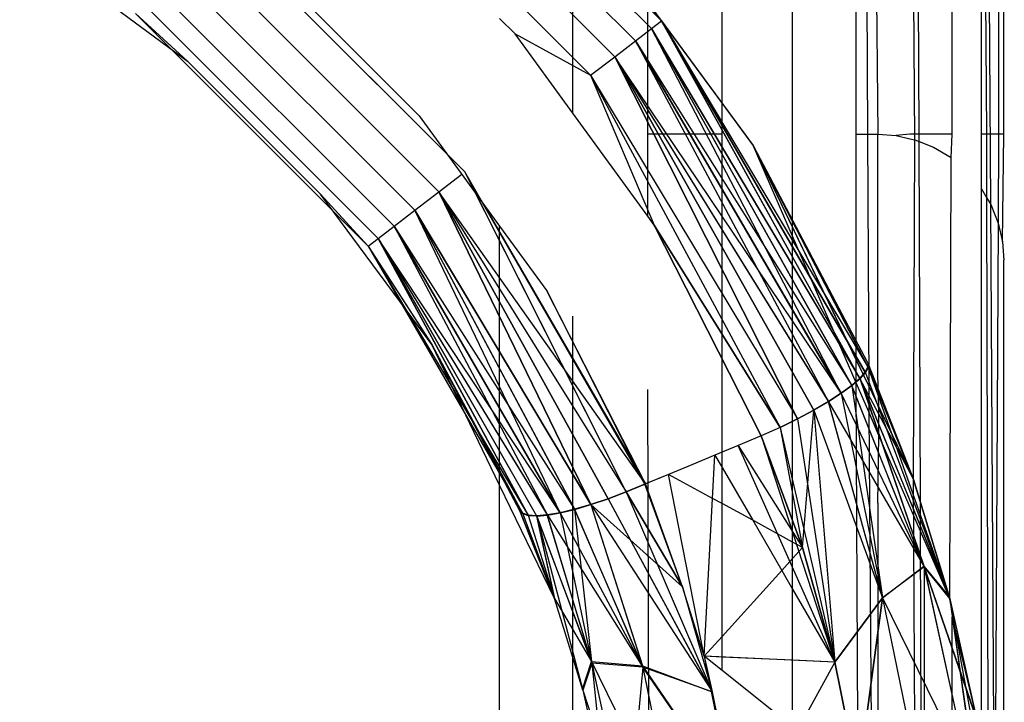
# Model space of a CAD drawing. Units: millimetres. Extents: x 5924 to 16175, y -4864 to 6489.
# Drawn here: x 10413 to 10421, y 2107 to 2113 of the extents above; entities that cross this region are included whole.
import ezdxf

# ---------------------------------------------------------------- set-up
doc = ezdxf.new("R2010")
doc.units = ezdxf.units.MM
doc.layers.add('Strefa bezpieczna', color=8, linetype='Continuous')
doc.dimstyles.get("Standard").update_dxf_attribs({"dimtxt": 180, "dimasz": 180, "dimexe": 0.18, "dimexo": 0.0625, "dimgap": 200, "dimtad": 0, "dimtih": 1, "dimtoh": 1, "dimlfac": 0.001, "dimzin": 0, "dimdsep": 46, "dimtxsty": 'Standard', "dimcen": 0.09, "dimse1": 1, "dimse2": 1, "dimadec": 0, "dimazin": 0, "dimtfac": 1, "dimtdec": 4, "dimtofl": 0, "dimtmove": 0, "dimatfit": 3, "dimfxl": 1, "dimtolj": 1, "dimtzin": 0, "dimarcsym": 0})

# ---------------------------------------------------------------- blocks, each defined once
blk = doc.blocks.new('*D7')
at = {"layer": 'Defpoints', "color": 0}
for p in [(16175.0331, 6370.5958), (8121.1136, 1773.974), (16175.0331, 1691.9446)]:
    blk.add_point(p, dxfattribs=at)
at = {"layer": 'Strefa bezpieczna', "color": 0, "lineweight": -2}
for p, q in [((8301.1136, 6370.5958), (11693.0733, 6370.5958)), ((15995.0331, 6370.5958), (12603.0733, 6370.5958))]:
    blk.add_line(p, q, dxfattribs=at)
at = {"layer": 'Strefa bezpieczna', "color": 0}
for points in [[(8301.1136, 6400.5958), (8301.1136, 6340.5958), (8121.1136, 6370.5958)], [(15995.0331, 6340.5958), (15995.0331, 6400.5958), (16175.0331, 6370.5958)]]:
    blk.add_solid(points, dxfattribs=at)
at = {"layer": 'Strefa bezpieczna', "color": 0, "insert": (12148.0733, 6370.5958), "char_height": 180, "attachment_point": 5}
blk.add_mtext('\\A1;8.05', dxfattribs=at)
blk = doc.blocks.new('*D8')
at = {"layer": 'Defpoints', "color": 0}
for p in [(9626.1136, 5689.9924), (14211.2332, 1896.4446), (9626.1136, 1691.9446)]:
    blk.add_point(p, dxfattribs=at)
at = {"layer": 'Strefa bezpieczna', "color": 0, "lineweight": -2}
for p, q in [((9806.1136, 5689.9924), (11448.6734, 5689.9924)), ((14031.2332, 5689.9924), (12388.6734, 5689.9924))]:
    blk.add_line(p, q, dxfattribs=at)
at = {"layer": 'Strefa bezpieczna', "color": 0}
for points in [[(9806.1136, 5719.9924), (9806.1136, 5659.9924), (9626.1136, 5689.9924)], [(14031.2332, 5659.9924), (14031.2332, 5719.9924), (14211.2332, 5689.9924)]]:
    blk.add_solid(points, dxfattribs=at)
at = {"layer": 'Strefa bezpieczna', "color": 0, "insert": (11918.6734, 5689.9924), "char_height": 180, "attachment_point": 5}
blk.add_mtext('\\A1;4.59', dxfattribs=at)

msp = doc.modelspace()

# ---------------------------------------------------------------- linework, layer by layer
for p, q in [((10418.707, 2112.1882), (10418.707, 2117.9446)), ((10419.2664, 2111.2029), (10419.2664, 2117.9446)), ((10419.7704, 2111.9446), (10419.7704, 2117.9446)), ((10419.8315, 2117.9446), (10419.8601, 2111.9446)), ((10419.8798, 2117.9446), (10419.942, 2111.9446)), ((10420.2358, 2111.9004), (10420.1973, 2117.9446)), ((10420.2691, 2111.9446), (10420.2467, 2117.9446)), ((10420.5315, 2111.9446), (10420.5315, 2117.9446)), ((10420.7654, 2111.9446), (10420.7654, 2117.9446)), ((10420.7654, 2117.9446), (10420.8044, 2111.9446)), ((10420.8394, 2111.3858), (10420.7926, 2117.9446)), ((10420.8998, 2117.9446), (10420.8998, 2111.9446)), ((10420.942, 2111.9446), (10420.942, 2117.9446)), ((10415.8399, 2115.2275), (10418.2249, 2112.8425)), ((10418.2249, 2112.8425), (10415.8399, 2115.2275)), ((10415.8399, 2115.2275), (10418.2249, 2112.8425)), ((10418.2249, 2112.8425), (10415.8399, 2115.2275)), ((10415.7791, 2115.1482), (10418.1456, 2112.7817)), ((10418.1456, 2112.7817), (10415.7791, 2115.1482)), ((10415.7791, 2115.1482), (10418.1456, 2112.7817)), ((10418.1456, 2112.7817), (10415.7791, 2115.1482)), ((10415.6823, 2115.0222), (10418.0196, 2112.6849)), ((10418.0196, 2112.6849), (10415.6823, 2115.0222)), ((10415.6823, 2115.0222), (10418.0196, 2112.6849)), ((10418.0196, 2112.6849), (10415.6823, 2115.0222)), ((10415.5561, 2114.858), (10417.8554, 2112.5587)), ((10417.8554, 2112.5587), (10415.5561, 2114.858)), ((10415.5561, 2114.858), (10417.8554, 2112.5587)), ((10417.8554, 2112.5587), (10415.5561, 2114.858)), ((10417.6641, 2112.4118), (10415.4092, 2114.6667)), ((10415.4092, 2114.6667), (10417.6641, 2112.4118)), ((10417.6641, 2112.4118), (10415.4092, 2114.6667)), ((10415.4092, 2114.6667), (10417.6641, 2112.4118)), ((10416.6658, 2111.645), (10414.6424, 2113.6684)), ((10417.5217, 2112.1123), (10417.5217, 2113.6978)), ((10414.7781, 2113.5326), (10416.53, 2111.7807)), ((10416.53, 2111.7807), (10414.7781, 2113.5326)), ((10414.7781, 2113.5326), (10416.53, 2111.7807)), ((10416.4605, 2111.4873), (10414.4847, 2113.4631)), ((10414.4847, 2113.4631), (10416.4605, 2111.4873)), ((10416.4605, 2111.4873), (10414.4847, 2113.4631)), ((10414.4847, 2113.4631), (10416.4605, 2111.4873)), ((10418.2249, 2112.8425), (10417.7975, 2113.4221)), ((10418.2249, 2112.8425), (10417.7975, 2113.4221)), ((10418.2249, 2112.8425), (10417.7985, 2113.421)), ((10418.2249, 2112.8425), (10417.7985, 2113.421)), ((10413.2717, 2113.4059), (10414.4666, 2112.5228)), ((10416.2692, 2111.3404), (10414.3378, 2113.2718)), ((10414.3378, 2113.2718), (10416.2692, 2111.3404)), ((10416.2692, 2111.3404), (10414.3378, 2113.2718)), ((10414.3378, 2113.2718), (10416.2692, 2111.3404)), ((10415.0882, 2113.307), (10416.3045, 2112.0908)), ((10416.105, 2111.2143), (10414.2117, 2113.1076)), ((10414.2117, 2113.1076), (10416.105, 2111.2143)), ((10416.105, 2111.2143), (10414.2117, 2113.1076)), ((10414.2117, 2113.1076), (10416.105, 2111.2143)), ((10415.9789, 2111.1175), (10414.1149, 2112.9815)), ((10414.1149, 2112.9815), (10415.9789, 2111.1175)), ((10415.9789, 2111.1175), (10414.1149, 2112.9815)), ((10414.1149, 2112.9815), (10415.9789, 2111.1175)), ((10418.1172, 2111.9446), (10418.1172, 2112.9885)), ((10418.1172, 2112.9885), (10418.707, 2112.1882)), ((10414.4666, 2112.5228), (10414.054, 2112.9023)), ((10414.054, 2112.9023), (10415.8997, 2111.0566)), ((10415.8997, 2111.0566), (10414.054, 2112.9023)), ((10414.4676, 2112.5219), (10414.054, 2112.9023)), ((10414.4666, 2112.5228), (10414.054, 2112.9023)), ((10414.054, 2112.9023), (10415.8997, 2111.0566)), ((10415.8997, 2111.0566), (10414.054, 2112.9023)), ((10414.4676, 2112.5219), (10414.054, 2112.9023)), ((10417.0647, 2112.7405), (10416.942, 2112.8632)), ((10418.1456, 2112.7817), (10418.2249, 2112.8425)), ((10418.1456, 2112.7817), (10418.2249, 2112.8425)), ((10418.1456, 2112.7817), (10418.2249, 2112.8425)), ((10418.1456, 2112.7817), (10418.2249, 2112.8425)), ((10418.2249, 2112.8425), (10419.7991, 2110.0063)), ((10418.2249, 2112.8425), (10419.8424, 2110.0556)), ((10418.2249, 2112.8425), (10419.8639, 2110.0974)), ((10418.2249, 2112.8425), (10418.954, 2111.8537)), ((10419.8007, 2110.0022), (10418.2249, 2112.8425)), ((10419.8444, 2110.0507), (10418.2249, 2112.8425)), ((10418.2249, 2112.8425), (10418.9564, 2111.8498)), ((10418.2249, 2112.8425), (10419.8665, 2110.0914)), ((10418.2249, 2112.8425), (10419.7991, 2110.0063)), ((10418.2249, 2112.8425), (10419.8424, 2110.0556)), ((10418.2249, 2112.8425), (10419.8639, 2110.0974)), ((10418.2249, 2112.8425), (10418.954, 2111.8537)), ((10419.8007, 2110.0022), (10418.2249, 2112.8425)), ((10419.8444, 2110.0507), (10418.2249, 2112.8425)), ((10418.2249, 2112.8425), (10418.9564, 2111.8498)), ((10418.2249, 2112.8425), (10419.8665, 2110.0914)), ((10417.5217, 2112.1123), (10417.0647, 2112.7405)), ((10417.0647, 2112.7405), (10417.6641, 2112.4118)), ((10417.0647, 2112.7405), (10417.6641, 2112.4118)), ((10417.0647, 2112.7405), (10417.6641, 2112.4118)), ((10417.0647, 2112.7405), (10417.6641, 2112.4118)), ((10418.0196, 2112.6849), (10418.1456, 2112.7817)), ((10418.0196, 2112.6849), (10418.1456, 2112.7817)), ((10418.0196, 2112.6849), (10418.1456, 2112.7817)), ((10418.0196, 2112.6849), (10418.1456, 2112.7817)), ((10418.1456, 2112.7817), (10419.7348, 2109.95)), ((10418.1456, 2112.7817), (10419.7991, 2110.0063)), ((10419.8007, 2110.0022), (10418.1456, 2112.7817)), ((10418.1456, 2112.7817), (10419.736, 2109.9468)), ((10419.6519, 2109.8859), (10418.1456, 2112.7817)), ((10418.1456, 2112.7817), (10419.7348, 2109.95)), ((10418.1456, 2112.7817), (10419.7991, 2110.0063)), ((10419.8007, 2110.0022), (10418.1456, 2112.7817)), ((10418.1456, 2112.7817), (10419.736, 2109.9468)), ((10419.6519, 2109.8859), (10418.1456, 2112.7817)), ((10417.8554, 2112.5587), (10418.0196, 2112.6849)), ((10417.8554, 2112.5587), (10418.0196, 2112.6849)), ((10417.8554, 2112.5587), (10418.0196, 2112.6849)), ((10417.8554, 2112.5587), (10418.0196, 2112.6849)), ((10418.0196, 2112.6849), (10419.6511, 2109.8883)), ((10418.0196, 2112.6849), (10419.7348, 2109.95)), ((10419.6519, 2109.8859), (10418.0196, 2112.6849)), ((10418.0196, 2112.6849), (10419.5504, 2109.8209)), ((10418.0196, 2112.6849), (10419.6511, 2109.8883)), ((10418.0196, 2112.6849), (10419.7348, 2109.95)), ((10419.6519, 2109.8859), (10418.0196, 2112.6849)), ((10418.0196, 2112.6849), (10419.5504, 2109.8209)), ((10417.6641, 2112.4118), (10417.8554, 2112.5587)), ((10417.6641, 2112.4118), (10417.8554, 2112.5587)), ((10417.6641, 2112.4118), (10417.8554, 2112.5587)), ((10417.6641, 2112.4118), (10417.8554, 2112.5587)), ((10417.8554, 2112.5587), (10419.3044, 2109.6854)), ((10417.8554, 2112.5587), (10419.4334, 2109.7544)), ((10417.8554, 2112.5587), (10419.55, 2109.8226)), ((10419.6511, 2109.8883), (10417.8554, 2112.5587)), ((10419.3044, 2109.6849), (10417.8554, 2112.5587)), ((10419.4335, 2109.7533), (10417.8554, 2112.5587)), ((10417.8554, 2112.5587), (10419.5504, 2109.8209)), ((10417.8554, 2112.5587), (10419.3044, 2109.6854)), ((10417.8554, 2112.5587), (10419.4334, 2109.7544)), ((10417.8554, 2112.5587), (10419.55, 2109.8226)), ((10419.6511, 2109.8883), (10417.8554, 2112.5587)), ((10419.3044, 2109.6849), (10417.8554, 2112.5587)), ((10419.4335, 2109.7533), (10417.8554, 2112.5587)), ((10417.8554, 2112.5587), (10419.5504, 2109.8209)), ((10415.5202, 2111.4692), (10414.4666, 2112.5228)), ((10417.6641, 2112.4118), (10418.1684, 2111.2231)), ((10417.6641, 2112.4118), (10419.1665, 2109.6176)), ((10417.6641, 2112.4118), (10419.3044, 2109.6854)), ((10417.6641, 2112.4118), (10419.3044, 2109.6849)), ((10417.6641, 2112.4118), (10419.1664, 2109.6174)), ((10417.6641, 2112.4118), (10418.1684, 2111.2231)), ((10417.6641, 2112.4118), (10418.1684, 2111.2231)), ((10417.6641, 2112.4118), (10419.1665, 2109.6176)), ((10417.6641, 2112.4118), (10419.3044, 2109.6854)), ((10417.6641, 2112.4118), (10419.3044, 2109.6849)), ((10417.6641, 2112.4118), (10419.1664, 2109.6174)), ((10417.6641, 2112.4118), (10418.1684, 2111.2231)), ((10418.707, 2112.1882), (10418.9564, 2111.8498)), ((10418.707, 2111.9446), (10418.707, 2112.1882)), ((10416.3045, 2112.0908), (10416.942, 2111.2144)), ((10418.1172, 2111.2935), (10417.5217, 2112.1123)), ((10418.707, 2111.9446), (10418.1172, 2111.9446)), ((10418.1172, 2111.2935), (10418.1172, 2111.9446)), ((10418.707, 2109.2981), (10418.707, 2111.9446)), ((10419.7704, 2111.9446), (10419.8601, 2111.9446)), ((10419.7704, 2110.1512), (10419.7704, 2111.9446)), ((10419.8601, 2111.9446), (10419.942, 2111.9446)), ((10419.8601, 2111.9446), (10419.8697, 2109.9441)), ((10419.942, 2111.9446), (10420.0869, 2111.934)), ((10419.942, 2110.0347), (10419.942, 2111.9446)), ((10420.1973, 2111.9446), (10420.0869, 2111.934)), ((10420.0869, 2111.934), (10420.1973, 2111.9062)), ((10420.2691, 2111.9446), (10420.1973, 2111.9446)), ((10420.5315, 2111.9446), (10420.2691, 2111.9446)), ((10420.2693, 2111.8872), (10420.2691, 2111.9446)), ((10420.5231, 2111.7584), (10420.5315, 2111.9446)), ((10420.8044, 2111.9446), (10420.7654, 2111.9446)), ((10420.7654, 2111.5096), (10420.7654, 2111.9446)), ((10420.8998, 2111.9446), (10420.8044, 2111.9446)), ((10420.8044, 2111.9446), (10420.8054, 2111.4427)), ((10420.8998, 2111.9446), (10420.8978, 2111.2384)), ((10420.942, 2111.9446), (10420.8998, 2111.9446)), ((10420.9314, 2111.0895), (10420.942, 2111.9446)), ((10419.863, 2110.13), (10418.954, 2111.8537)), ((10418.954, 2111.8537), (10420.2217, 2109.2116)), ((10418.954, 2111.8537), (10419.8639, 2110.0974)), ((10419.863, 2110.13), (10418.954, 2111.8537)), ((10418.954, 2111.8537), (10420.2217, 2109.2116)), ((10418.954, 2111.8537), (10419.8639, 2110.0974)), ((10420.1973, 2111.9062), (10420.2358, 2111.9004)), ((10420.2245, 2109.2036), (10420.2358, 2111.9004)), ((10420.2358, 2111.9004), (10420.2693, 2111.8872)), ((10420.2693, 2111.8872), (10420.3832, 2111.8419)), ((10420.2799, 2109.0217), (10420.2693, 2111.8872)), ((10418.9564, 2111.8498), (10419.2664, 2111.2029)), ((10419.2664, 2111.1345), (10418.9564, 2111.8498)), ((10418.9564, 2111.8498), (10419.866, 2110.1231)), ((10419.8665, 2110.0914), (10418.9564, 2111.8498)), ((10418.9564, 2111.8498), (10419.866, 2110.1231)), ((10419.8665, 2110.0914), (10418.9564, 2111.8498)), ((10420.3832, 2111.8419), (10420.5231, 2111.7584)), ((10420.5121, 2108.2601), (10420.5231, 2111.7584)), ((10416.4605, 2111.4873), (10416.642, 2111.6268)), ((10416.4605, 2111.4873), (10416.642, 2111.6268)), ((10416.4605, 2111.4873), (10416.642, 2111.6267)), ((10416.4605, 2111.4873), (10416.642, 2111.6267)), ((10418.0937, 2109.1661), (10416.6658, 2111.645)), ((10417.9469, 2109.105), (10416.6658, 2111.645)), ((10415.5193, 2111.4702), (10415.8997, 2111.0566)), ((10415.5193, 2111.4702), (10415.8997, 2111.0566)), ((10416.4033, 2110.2743), (10415.5202, 2111.4692)), ((10415.5202, 2111.4692), (10415.8997, 2111.0566)), ((10415.5202, 2111.4692), (10415.8997, 2111.0566)), ((10416.2692, 2111.3404), (10416.4605, 2111.4873)), ((10416.2692, 2111.3404), (10416.4605, 2111.4873)), ((10416.2692, 2111.3404), (10416.4605, 2111.4873)), ((10416.2692, 2111.3404), (10416.4605, 2111.4873)), ((10417.6666, 2109.0046), (10416.4605, 2111.4873)), ((10417.8041, 2109.051), (10416.4605, 2111.4873)), ((10416.4605, 2111.4873), (10417.9469, 2109.105)), ((10416.4605, 2111.4873), (10417.6659, 2109.0049)), ((10416.4605, 2111.4873), (10417.8035, 2109.051)), ((10416.4605, 2111.4873), (10417.9464, 2109.1048)), ((10418.0988, 2109.1683), (10416.4605, 2111.4873)), ((10417.6666, 2109.0046), (10416.4605, 2111.4873)), ((10417.8041, 2109.051), (10416.4605, 2111.4873)), ((10416.4605, 2111.4873), (10417.9469, 2109.105)), ((10416.4605, 2111.4873), (10417.6659, 2109.0049)), ((10416.4605, 2111.4873), (10417.8035, 2109.051)), ((10416.4605, 2111.4873), (10417.9464, 2109.1048)), ((10418.0988, 2109.1683), (10416.4605, 2111.4873)), ((10417.9469, 2109.105), (10416.7495, 2111.479)), ((10420.7654, 2111.5096), (10420.8054, 2111.4427)), ((10420.7654, 2107.0344), (10420.7654, 2111.5096)), ((10418.0937, 2109.1661), (10416.8066, 2111.4005)), ((10416.8097, 2111.3963), (10418.0988, 2109.1683)), ((10416.8097, 2111.3963), (10418.0988, 2109.1683)), ((10420.8054, 2111.4427), (10420.8394, 2111.3858)), ((10420.8054, 2111.4427), (10420.8147, 2106.6947)), ((10420.8394, 2111.3858), (10420.8978, 2111.2384)), ((10420.8689, 2106.3215), (10420.8394, 2111.3858)), ((10416.105, 2111.2143), (10416.2692, 2111.3404)), ((10416.105, 2111.2143), (10416.2692, 2111.3404)), ((10416.105, 2111.2143), (10416.2692, 2111.3404)), ((10416.105, 2111.2143), (10416.2692, 2111.3404)), ((10417.6666, 2109.0046), (10416.2692, 2111.3404)), ((10416.2692, 2111.3404), (10417.5381, 2108.9669)), ((10417.422, 2108.9388), (10416.2692, 2111.3404)), ((10416.2692, 2111.3404), (10417.5372, 2108.9677)), ((10416.2692, 2111.3404), (10417.6659, 2109.0049)), ((10417.6666, 2109.0046), (10416.2692, 2111.3404)), ((10416.2692, 2111.3404), (10417.5381, 2108.9669)), ((10417.422, 2108.9388), (10416.2692, 2111.3404)), ((10416.2692, 2111.3404), (10417.5372, 2108.9677)), ((10416.2692, 2111.3404), (10417.6659, 2109.0049)), ((10418.1684, 2111.2231), (10418.1172, 2111.2935)), ((10420.8978, 2111.2384), (10420.8689, 2106.3215)), ((10420.8978, 2111.2384), (10420.9314, 2111.0895)), ((10415.9789, 2111.1175), (10416.105, 2111.2143)), ((10415.9789, 2111.1175), (10416.105, 2111.2143)), ((10415.9789, 2111.1175), (10416.105, 2111.2143)), ((10415.9789, 2111.1175), (10416.105, 2111.2143)), ((10417.422, 2108.9388), (10416.105, 2111.2143)), ((10416.105, 2111.2143), (10417.3207, 2108.9209)), ((10416.105, 2111.2143), (10417.4209, 2108.9403)), ((10416.105, 2111.2143), (10417.5372, 2108.9677)), ((10417.422, 2108.9388), (10416.105, 2111.2143)), ((10416.105, 2111.2143), (10417.3207, 2108.9209)), ((10416.105, 2111.2143), (10417.4209, 2108.9403)), ((10416.105, 2111.2143), (10417.5372, 2108.9677)), ((10416.942, 2109.1592), (10416.942, 2111.2144)), ((10416.942, 2111.2144), (10417.3162, 2110.6999)), ((10418.1684, 2111.2231), (10419.0167, 2109.55)), ((10419.0171, 2109.5501), (10418.1684, 2111.2231)), ((10419.1665, 2109.6176), (10418.1684, 2111.2231)), ((10418.1684, 2111.2231), (10419.1664, 2109.6174)), ((10418.1684, 2111.2231), (10419.0167, 2109.55)), ((10419.0171, 2109.5501), (10418.1684, 2111.2231)), ((10419.1665, 2109.6176), (10418.1684, 2111.2231)), ((10418.1684, 2111.2231), (10419.1664, 2109.6174)), ((10419.2664, 2111.2029), (10419.7704, 2110.1512)), ((10419.2664, 2111.1345), (10419.2664, 2111.2029)), ((10415.8997, 2111.0566), (10415.9789, 2111.1175)), ((10415.8997, 2111.0566), (10415.9789, 2111.1175)), ((10415.8997, 2111.0566), (10415.9789, 2111.1175)), ((10415.8997, 2111.0566), (10415.9789, 2111.1175)), ((10417.1714, 2108.9166), (10415.9789, 2111.1175)), ((10417.2365, 2108.9134), (10415.9789, 2111.1175)), ((10415.9789, 2111.1175), (10417.3207, 2108.9209)), ((10415.9789, 2111.1175), (10417.1694, 2108.9209)), ((10415.9789, 2111.1175), (10417.2351, 2108.9168)), ((10415.9789, 2111.1175), (10417.3196, 2108.9233)), ((10417.4209, 2108.9403), (10415.9789, 2111.1175)), ((10417.1714, 2108.9166), (10415.9789, 2111.1175)), ((10417.2365, 2108.9134), (10415.9789, 2111.1175)), ((10415.9789, 2111.1175), (10417.3207, 2108.9209)), ((10415.9789, 2111.1175), (10417.1694, 2108.9209)), ((10415.9789, 2111.1175), (10417.2351, 2108.9168)), ((10415.9789, 2111.1175), (10417.3196, 2108.9233)), ((10417.4209, 2108.9403), (10415.9789, 2111.1175)), ((10419.7704, 2109.9715), (10419.2664, 2111.1345)), ((10419.2664, 2108.7065), (10419.2664, 2111.1345)), ((10420.9314, 2111.0895), (10420.942, 2110.9446)), ((10415.8997, 2111.0566), (10417.1714, 2108.9166)), ((10415.8997, 2111.0566), (10417.1264, 2108.9304)), ((10415.8997, 2111.0566), (10416.4055, 2110.2708)), ((10415.8997, 2111.0566), (10416.4033, 2110.2743)), ((10415.8997, 2111.0566), (10417.1241, 2108.9355)), ((10415.8997, 2111.0566), (10417.1694, 2108.9209)), ((10415.8997, 2111.0566), (10417.1714, 2108.9166)), ((10415.8997, 2111.0566), (10417.1264, 2108.9304)), ((10415.8997, 2111.0566), (10416.4055, 2110.2708)), ((10415.8997, 2111.0566), (10416.4033, 2110.2743)), ((10415.8997, 2111.0566), (10417.1241, 2108.9355)), ((10415.8997, 2111.0566), (10417.1694, 2108.9209)), ((10420.942, 2106.0305), (10420.942, 2110.9446)), ((10418.0988, 2109.1683), (10417.3162, 2110.6999)), ((10417.3162, 2110.6999), (10418.0937, 2109.1661)), ((10418.0988, 2109.1683), (10417.3162, 2110.6999)), ((10417.3162, 2110.6999), (10418.0937, 2109.1661)), ((10417.5217, 2107.7901), (10417.5217, 2110.4992)), ((10416.942, 2109.1592), (10416.4033, 2110.2743)), ((10416.4033, 2110.2743), (10417.1002, 2108.9604)), ((10417.1241, 2108.9355), (10416.4033, 2110.2743)), ((10416.4033, 2110.2743), (10417.1002, 2108.9604)), ((10417.1241, 2108.9355), (10416.4033, 2110.2743)), ((10417.1029, 2108.9542), (10416.4055, 2110.2708)), ((10416.4055, 2110.2708), (10417.1264, 2108.9304)), ((10417.1029, 2108.9542), (10416.4055, 2110.2708)), ((10416.4055, 2110.2708), (10417.1264, 2108.9304)), ((10419.7704, 2109.9715), (10419.7704, 2110.1512)), ((10419.7704, 2110.1512), (10419.8697, 2109.9441)), ((10419.8424, 2110.0556), (10419.8639, 2110.0974)), ((10419.8424, 2110.0556), (10419.8639, 2110.0974)), ((10419.8665, 2110.0914), (10419.8444, 2110.0507)), ((10419.8665, 2110.0914), (10419.8444, 2110.0507)), ((10420.2217, 2109.2116), (10419.863, 2110.13)), ((10419.863, 2110.13), (10419.8639, 2110.0974)), ((10420.2217, 2109.2116), (10419.863, 2110.13)), ((10419.863, 2110.13), (10419.8639, 2110.0974)), ((10419.8639, 2110.0974), (10420.2217, 2109.2116)), ((10419.8639, 2110.0974), (10420.2217, 2109.2116)), ((10419.866, 2110.1231), (10420.2245, 2109.2036)), ((10419.866, 2110.1231), (10419.8665, 2110.0914)), ((10419.866, 2110.1231), (10420.2245, 2109.2036)), ((10419.866, 2110.1231), (10419.8665, 2110.0914)), ((10419.8665, 2110.0914), (10420.5121, 2108.2601)), ((10420.2245, 2109.2036), (10419.8665, 2110.0914)), ((10419.8665, 2110.0914), (10420.5121, 2108.2601)), ((10420.2245, 2109.2036), (10419.8665, 2110.0914)), ((10419.7991, 2110.0063), (10419.7348, 2109.95)), ((10419.7991, 2110.0063), (10419.7348, 2109.95)), ((10419.8007, 2110.0022), (10419.736, 2109.9468)), ((10419.8007, 2110.0022), (10419.736, 2109.9468)), ((10419.7991, 2110.0063), (10419.8424, 2110.0556)), ((10419.7991, 2110.0063), (10419.8424, 2110.0556)), ((10419.7991, 2110.0063), (10420.3077, 2108.5165)), ((10419.7991, 2110.0063), (10420.5097, 2108.2692)), ((10420.2217, 2109.2116), (10419.7991, 2110.0063)), ((10419.7991, 2110.0063), (10420.3077, 2108.5165)), ((10419.7991, 2110.0063), (10420.5097, 2108.2692)), ((10420.2217, 2109.2116), (10419.7991, 2110.0063)), ((10419.8444, 2110.0507), (10419.8007, 2110.0022)), ((10419.8444, 2110.0507), (10419.8007, 2110.0022)), ((10419.8007, 2110.0022), (10420.5121, 2108.2601)), ((10419.8007, 2110.0022), (10420.3097, 2108.5096)), ((10419.8007, 2110.0022), (10420.5121, 2108.2601)), ((10419.8007, 2110.0022), (10420.3097, 2108.5096)), ((10419.8444, 2110.0507), (10420.5121, 2108.2601)), ((10419.8444, 2110.0507), (10420.5121, 2108.2601)), ((10419.9495, 2109.7775), (10419.942, 2110.0347)), ((10418.1329, 2104.7238), (10418.1172, 2109.9175)), ((10419.7348, 2109.95), (10419.6511, 2109.8883)), ((10419.7348, 2109.95), (10419.6511, 2109.8883)), ((10419.736, 2109.9468), (10419.6519, 2109.8859)), ((10419.736, 2109.9468), (10419.6519, 2109.8859)), ((10420.3077, 2108.5165), (10419.7348, 2109.95)), ((10419.7348, 2109.95), (10419.9779, 2108.2658)), ((10420.3077, 2108.5165), (10419.7348, 2109.95)), ((10419.7348, 2109.95), (10419.9779, 2108.2658)), ((10420.3097, 2108.5096), (10419.736, 2109.9468)), ((10420.3097, 2108.5096), (10419.736, 2109.9468)), ((10419.7871, 2106.8275), (10419.7704, 2109.9715)), ((10419.8706, 2109.7402), (10419.7704, 2109.9715)), ((10419.8697, 2109.9441), (10419.8706, 2109.7402)), ((10419.8697, 2109.9441), (10419.9495, 2109.7775)), ((10419.6511, 2109.8883), (10419.55, 2109.8226)), ((10419.6511, 2109.8883), (10419.55, 2109.8226)), ((10419.6519, 2109.8859), (10419.5504, 2109.8209)), ((10419.6519, 2109.8859), (10419.5504, 2109.8209)), ((10419.6511, 2109.8883), (10419.9779, 2108.2658)), ((10419.6511, 2109.8883), (10419.9779, 2108.2658)), ((10419.6519, 2109.8859), (10420.3097, 2108.5096)), ((10419.6519, 2109.8859), (10420.3097, 2108.5096)), ((10419.4334, 2109.7544), (10419.3044, 2109.6854)), ((10419.4334, 2109.7544), (10419.3044, 2109.6854)), ((10419.3044, 2109.6849), (10419.4335, 2109.7533)), ((10419.3044, 2109.6849), (10419.4335, 2109.7533)), ((10419.3451, 2108.6635), (10419.4335, 2109.7533)), ((10419.3451, 2108.6635), (10419.4335, 2109.7533)), ((10419.55, 2109.8226), (10419.4334, 2109.7544)), ((10419.55, 2109.8226), (10419.4334, 2109.7544)), ((10419.4334, 2109.7544), (10419.6018, 2107.7541)), ((10419.4334, 2109.7544), (10419.9779, 2108.2658)), ((10419.4334, 2109.7544), (10419.6018, 2107.7541)), ((10419.4334, 2109.7544), (10419.9779, 2108.2658)), ((10419.5504, 2109.8209), (10419.4335, 2109.7533)), ((10419.5504, 2109.8209), (10419.4335, 2109.7533)), ((10419.4335, 2109.7533), (10419.9786, 2108.2639)), ((10419.4335, 2109.7533), (10419.6021, 2107.7541)), ((10419.4335, 2109.7533), (10419.9786, 2108.2639)), ((10419.4335, 2109.7533), (10419.6021, 2107.7541)), ((10419.9779, 2108.2658), (10419.55, 2109.8226)), ((10419.9779, 2108.2658), (10419.55, 2109.8226)), ((10419.9786, 2108.2639), (10419.5504, 2109.8209)), ((10419.5504, 2109.8209), (10420.3097, 2108.5096)), ((10419.9786, 2108.2639), (10419.5504, 2109.8209)), ((10419.5504, 2109.8209), (10420.3097, 2108.5096)), ((10419.9514, 2109.5539), (10419.9495, 2109.7775)), ((10419.9495, 2109.7775), (10420.2245, 2109.2036)), ((10419.1664, 2109.6174), (10419.3044, 2109.6849)), ((10419.1664, 2109.6174), (10419.3044, 2109.6849)), ((10419.3044, 2109.6854), (10419.1665, 2109.6176)), ((10419.3044, 2109.6854), (10419.1665, 2109.6176)), ((10419.3044, 2109.6854), (10419.6018, 2107.7541)), ((10419.3044, 2109.6854), (10419.6018, 2107.7541)), ((10419.8706, 2109.7402), (10419.8984, 2105.8891)), ((10419.9514, 2109.5539), (10419.8706, 2109.7402)), ((10419.1665, 2109.6176), (10419.0167, 2109.55)), ((10419.1665, 2109.6176), (10419.0167, 2109.55)), ((10419.1664, 2109.6174), (10419.0171, 2109.5501)), ((10419.1664, 2109.6174), (10419.0171, 2109.5501)), ((10419.1664, 2109.6174), (10419.3451, 2108.6635)), ((10419.1664, 2109.6174), (10419.3451, 2108.6635)), ((10419.1665, 2109.6176), (10419.6018, 2107.7541)), ((10419.1665, 2109.6176), (10419.6018, 2107.7541)), ((10419.0167, 2109.55), (10418.8331, 2109.4736)), ((10419.0167, 2109.55), (10418.8331, 2109.4736)), ((10419.0171, 2109.5501), (10418.8334, 2109.4738)), ((10419.0171, 2109.5501), (10418.8334, 2109.4738)), ((10419.0167, 2109.55), (10419.3447, 2108.6634)), ((10419.0167, 2109.55), (10419.6018, 2107.7541)), ((10419.0167, 2109.55), (10419.3447, 2108.6634)), ((10419.0167, 2109.55), (10419.6018, 2107.7541)), ((10419.3451, 2108.6635), (10419.0171, 2109.5501)), ((10419.3451, 2108.6635), (10419.0171, 2109.5501)), ((10419.942, 2109.0156), (10419.9514, 2109.5539)), ((10420.2808, 2108.7938), (10419.9514, 2109.5539)), ((10418.8331, 2109.4736), (10418.6495, 2109.3973)), ((10418.8331, 2109.4736), (10418.6495, 2109.3973)), ((10418.8334, 2109.4738), (10418.6498, 2109.3974)), ((10418.8334, 2109.4738), (10418.6498, 2109.3974)), ((10419.6018, 2107.7541), (10418.8331, 2109.4736)), ((10418.8331, 2109.4736), (10419.3447, 2108.6634)), ((10419.6018, 2107.7541), (10418.8331, 2109.4736)), ((10418.8331, 2109.4736), (10419.3447, 2108.6634)), ((10418.6495, 2109.3973), (10418.466, 2109.321)), ((10418.6495, 2109.3973), (10418.466, 2109.321)), ((10418.6498, 2109.3974), (10418.4661, 2109.321)), ((10418.6498, 2109.3974), (10418.4661, 2109.321)), ((10418.6312, 2109.0539), (10418.6495, 2109.3973)), ((10418.6495, 2109.3973), (10418.707, 2109.2981)), ((10418.466, 2109.321), (10418.2824, 2109.2446)), ((10418.4661, 2109.321), (10418.2824, 2109.2446)), ((10418.466, 2109.321), (10418.2824, 2109.2446)), ((10418.4661, 2109.321), (10418.2824, 2109.2446)), ((10418.707, 2109.2981), (10418.9493, 2108.8799)), ((10418.707, 2109.0124), (10418.707, 2109.2981)), ((10418.2824, 2109.2446), (10418.0937, 2109.1661)), ((10418.2824, 2109.2446), (10418.0937, 2109.1661)), ((10418.2824, 2109.2446), (10418.0988, 2109.1683)), ((10418.2824, 2109.2446), (10418.0988, 2109.1683)), ((10418.5641, 2107.8012), (10418.2824, 2109.2446)), ((10418.6312, 2109.0539), (10418.2824, 2109.2446)), ((10420.5097, 2108.2692), (10420.2217, 2109.2116)), ((10420.5097, 2108.2692), (10420.2217, 2109.2116)), ((10420.2245, 2109.2036), (10420.2799, 2109.0217)), ((10420.2509, 2104.5752), (10420.2245, 2109.2036)), ((10416.942, 2037.9446), (10416.942, 2109.1592)), ((10417.3765, 2108.2596), (10416.942, 2109.1592)), ((10418.0988, 2109.1683), (10417.9464, 2109.1048)), ((10418.0988, 2109.1683), (10417.9464, 2109.1048)), ((10417.9469, 2109.105), (10418.0937, 2109.1661)), ((10417.9469, 2109.105), (10418.0937, 2109.1661)), ((10418.3931, 2108.353), (10418.0937, 2109.1661)), ((10418.3931, 2108.353), (10418.0937, 2109.1661)), ((10418.3927, 2108.3529), (10418.0988, 2109.1683)), ((10418.3927, 2108.3529), (10418.0988, 2109.1683)), ((10417.8035, 2109.051), (10417.6659, 2109.0049)), ((10417.8035, 2109.051), (10417.6659, 2109.0049)), ((10417.6666, 2109.0046), (10417.8041, 2109.051)), ((10417.6666, 2109.0046), (10417.8041, 2109.051)), ((10417.9464, 2109.1048), (10417.8035, 2109.051)), ((10417.9464, 2109.1048), (10417.8035, 2109.051)), ((10417.8041, 2109.051), (10417.9469, 2109.105)), ((10417.8041, 2109.051), (10417.9469, 2109.105)), ((10417.8041, 2109.051), (10418.6288, 2107.5196)), ((10417.8041, 2109.051), (10418.6154, 2107.5445)), ((10417.9464, 2109.1048), (10418.3927, 2108.3529)), ((10417.9464, 2109.1048), (10418.3927, 2108.3529)), ((10417.9469, 2109.105), (10418.6288, 2107.5196)), ((10418.3931, 2108.353), (10417.9469, 2109.105)), ((10417.9469, 2109.105), (10418.613, 2107.5562)), ((10418.3931, 2108.353), (10417.9469, 2109.105)), ((10418.5641, 2107.8012), (10418.6312, 2109.0539)), ((10418.707, 2109.0124), (10418.6312, 2109.0539)), ((10417.5372, 2108.9677), (10417.4209, 2108.9403)), ((10417.5372, 2108.9677), (10417.4209, 2108.9403)), ((10417.422, 2108.9388), (10417.5381, 2108.9669)), ((10417.422, 2108.9388), (10417.5381, 2108.9669)), ((10417.6659, 2109.0049), (10417.5372, 2108.9677)), ((10417.6659, 2109.0049), (10417.5372, 2108.9677)), ((10418.0749, 2107.7248), (10417.5372, 2108.9677)), ((10417.5372, 2108.9677), (10417.6696, 2107.7603)), ((10418.0749, 2107.7248), (10417.5372, 2108.9677)), ((10417.5372, 2108.9677), (10417.6696, 2107.7603)), ((10417.5381, 2108.9669), (10417.6666, 2109.0046)), ((10417.5381, 2108.9669), (10417.6666, 2109.0046)), ((10418.0776, 2107.7156), (10417.5381, 2108.9669)), ((10418.0776, 2107.7156), (10417.5381, 2108.9669)), ((10417.6659, 2109.0049), (10418.0749, 2107.7248)), ((10417.6659, 2109.0049), (10418.6168, 2107.5373)), ((10418.3927, 2108.3529), (10417.6659, 2109.0049)), ((10417.6659, 2109.0049), (10418.0749, 2107.7248)), ((10417.6659, 2109.0049), (10418.6168, 2107.5373)), ((10418.3927, 2108.3529), (10417.6659, 2109.0049)), ((10417.6666, 2109.0046), (10418.6166, 2107.5384)), ((10417.6666, 2109.0046), (10418.0776, 2107.7156)), ((10417.6666, 2109.0046), (10418.6166, 2107.5384)), ((10417.6666, 2109.0046), (10418.0776, 2107.7156)), ((10418.707, 2107.959), (10418.707, 2109.0124)), ((10418.9493, 2108.8799), (10418.707, 2109.0124)), ((10419.942, 2109.0156), (10419.942, 2106.4845)), ((10420.2799, 2109.0217), (10420.5121, 2108.2601)), ((10420.2808, 2108.7938), (10420.2799, 2109.0217)), ((10417.1002, 2108.9604), (10417.3765, 2108.2596)), ((10417.1241, 2108.9355), (10417.1002, 2108.9604)), ((10417.1002, 2108.9604), (10417.3765, 2108.2596)), ((10417.1241, 2108.9355), (10417.1002, 2108.9604)), ((10417.3791, 2108.2523), (10417.1029, 2108.9542)), ((10417.1029, 2108.9542), (10417.1264, 2108.9304)), ((10417.3791, 2108.2523), (10417.1029, 2108.9542)), ((10417.1029, 2108.9542), (10417.1264, 2108.9304)), ((10417.1694, 2108.9209), (10417.1241, 2108.9355)), ((10417.1241, 2108.9355), (10417.3765, 2108.2596)), ((10417.1694, 2108.9209), (10417.1241, 2108.9355)), ((10417.1241, 2108.9355), (10417.3765, 2108.2596)), ((10417.1264, 2108.9304), (10417.3791, 2108.2523)), ((10417.1714, 2108.9166), (10417.1264, 2108.9304)), ((10417.1264, 2108.9304), (10417.3791, 2108.2523)), ((10417.1714, 2108.9166), (10417.1264, 2108.9304)), ((10417.2351, 2108.9168), (10417.1694, 2108.9209)), ((10417.1694, 2108.9209), (10417.3765, 2108.2596)), ((10417.2351, 2108.9168), (10417.1694, 2108.9209)), ((10417.1694, 2108.9209), (10417.3765, 2108.2596)), ((10417.2365, 2108.9134), (10417.1714, 2108.9166)), ((10417.2365, 2108.9134), (10417.1714, 2108.9166)), ((10417.3196, 2108.9233), (10417.2351, 2108.9168)), ((10417.3196, 2108.9233), (10417.2351, 2108.9168)), ((10417.2351, 2108.9168), (10417.3765, 2108.2596)), ((10417.2351, 2108.9168), (10417.6696, 2107.7603)), ((10417.2351, 2108.9168), (10417.3765, 2108.2596)), ((10417.2351, 2108.9168), (10417.6696, 2107.7603)), ((10417.2365, 2108.9134), (10417.3207, 2108.9209)), ((10417.2365, 2108.9134), (10417.3207, 2108.9209)), ((10417.2365, 2108.9134), (10417.6735, 2107.747)), ((10417.2365, 2108.9134), (10417.6014, 2107.532)), ((10417.3791, 2108.2523), (10417.2365, 2108.9134)), ((10417.2365, 2108.9134), (10417.6735, 2107.747)), ((10417.2365, 2108.9134), (10417.6014, 2107.532)), ((10417.3791, 2108.2523), (10417.2365, 2108.9134)), ((10417.4209, 2108.9403), (10417.3196, 2108.9233)), ((10417.4209, 2108.9403), (10417.3196, 2108.9233)), ((10417.6696, 2107.7603), (10417.3196, 2108.9233)), ((10417.6696, 2107.7603), (10417.3196, 2108.9233)), ((10417.3207, 2108.9209), (10417.422, 2108.9388)), ((10417.3207, 2108.9209), (10417.422, 2108.9388)), ((10417.6735, 2107.747), (10417.3207, 2108.9209)), ((10417.3207, 2108.9209), (10418.0776, 2107.7156)), ((10417.6735, 2107.747), (10417.3207, 2108.9209)), ((10417.3207, 2108.9209), (10418.0776, 2107.7156)), ((10417.4209, 2108.9403), (10417.6696, 2107.7603)), ((10417.4209, 2108.9403), (10417.6696, 2107.7603)), ((10417.422, 2108.9388), (10418.0776, 2107.7156)), ((10417.422, 2108.9388), (10418.0776, 2107.7156)), ((10418.9493, 2108.8799), (10419.1802, 2108.4815)), ((10419.2664, 2108.7065), (10418.9493, 2108.8799)), ((10420.5121, 2108.2601), (10420.2808, 2108.7938)), ((10420.2965, 2104.5825), (10420.2808, 2108.7938)), ((10419.2664, 2108.5766), (10419.2664, 2108.7065)), ((10419.3451, 2108.6635), (10419.2664, 2108.7065)), ((10419.2664, 2108.5766), (10419.3451, 2108.6635)), ((10419.3447, 2108.6634), (10419.6018, 2107.7541)), ((10419.3447, 2108.6634), (10419.6018, 2107.7541)), ((10419.6021, 2107.7541), (10419.3451, 2108.6635)), ((10419.6021, 2107.7541), (10419.3451, 2108.6635)), ((10419.1802, 2108.4815), (10419.2664, 2108.5766)), ((10419.2664, 2108.3328), (10419.2664, 2108.5766)), ((10419.9779, 2108.2658), (10420.3077, 2108.5165)), ((10419.9779, 2108.2658), (10420.3077, 2108.5165)), ((10420.3097, 2108.5096), (10419.9786, 2108.2639)), ((10420.3097, 2108.5096), (10419.9786, 2108.2639)), ((10420.3077, 2108.5165), (10420.6705, 2106.8562)), ((10420.3077, 2108.5165), (10420.7246, 2107.3085)), ((10420.3077, 2108.5165), (10420.5097, 2108.2692)), ((10420.3077, 2108.5165), (10420.6705, 2106.8562)), ((10420.3077, 2108.5165), (10420.7246, 2107.3085)), ((10420.3077, 2108.5165), (10420.5097, 2108.2692)), ((10420.3097, 2108.5096), (10420.6716, 2106.8491)), ((10420.7272, 2107.2976), (10420.3097, 2108.5096)), ((10420.5121, 2108.2601), (10420.3097, 2108.5096)), ((10420.3097, 2108.5096), (10420.311, 2106.6492)), ((10420.3097, 2108.5096), (10420.6716, 2106.8491)), ((10420.7272, 2107.2976), (10420.3097, 2108.5096)), ((10420.5121, 2108.2601), (10420.3097, 2108.5096)), ((10420.3097, 2108.5096), (10420.311, 2106.6492)), ((10418.707, 2107.959), (10419.1802, 2108.4815)), ((10419.1802, 2108.4815), (10419.2664, 2108.3328)), ((10418.5641, 2107.8012), (10418.3927, 2108.3529)), ((10418.5641, 2107.8012), (10418.3927, 2108.3529)), ((10418.5641, 2107.8012), (10418.3931, 2108.353)), ((10418.3931, 2108.353), (10418.6288, 2107.5196)), ((10418.5641, 2107.8012), (10418.3931, 2108.353)), ((10418.3931, 2108.353), (10418.6001, 2107.6212)), ((10419.2664, 2108.3328), (10419.6018, 2107.7541)), ((10419.2664, 2107.7693), (10419.2664, 2108.3328)), ((10419.6018, 2107.7541), (10419.9779, 2108.2658)), ((10419.6018, 2107.7541), (10419.9779, 2108.2658)), ((10419.9786, 2108.2639), (10419.6021, 2107.7541)), ((10419.9786, 2108.2639), (10419.6021, 2107.7541)), ((10419.7867, 2106.8278), (10419.9779, 2108.2658)), ((10419.7867, 2106.8278), (10419.9779, 2108.2658)), ((10419.9786, 2108.2639), (10419.7871, 2106.8275)), ((10419.9786, 2108.2639), (10419.7871, 2106.8275)), ((10419.9779, 2108.2658), (10420.3105, 2106.6511)), ((10419.9779, 2108.2658), (10420.6705, 2106.8562)), ((10419.9779, 2108.2658), (10420.3105, 2106.6511)), ((10419.9779, 2108.2658), (10420.6705, 2106.8562)), ((10419.9786, 2108.2639), (10420.311, 2106.6492)), ((10419.9786, 2108.2639), (10420.311, 2106.6492)), ((10420.8676, 2106.3332), (10420.5097, 2108.2692)), ((10420.5097, 2108.2692), (10420.9356, 2105.3505)), ((10420.5097, 2108.2692), (10420.9379, 2105.2693)), ((10420.5097, 2108.2692), (10420.7246, 2107.3085)), ((10420.8676, 2106.3332), (10420.5097, 2108.2692)), ((10420.5097, 2108.2692), (10420.9356, 2105.3505)), ((10420.5097, 2108.2692), (10420.9379, 2105.2693)), ((10420.5097, 2108.2692), (10420.7246, 2107.3085)), ((10417.5217, 2107.7901), (10417.3765, 2108.2596)), ((10417.3765, 2108.2596), (10417.6696, 2107.7603)), ((10417.3765, 2108.2596), (10417.6696, 2107.7603)), ((10420.5121, 2108.2601), (10420.5315, 2108.1733)), ((10420.5297, 2104.6304), (10420.5315, 2108.1139)), ((10420.5315, 2108.1733), (10420.5315, 2108.1139)), ((10420.5315, 2108.1139), (10420.7272, 2107.2976)), ((10420.5315, 2108.1139), (10420.7654, 2106.5133)), ((10418.5641, 2107.8012), (10418.707, 2107.959)), ((10418.707, 2107.7947), (10418.707, 2107.959)), ((10418.707, 2107.7947), (10418.5641, 2107.8012)), ((10418.5641, 2107.8012), (10418.707, 2107.0852)), ((10418.707, 2107.6874), (10418.5641, 2107.8012)), ((10418.5641, 2107.8012), (10418.7984, 2106.6704)), ((10418.5641, 2107.8012), (10418.6288, 2107.5196)), ((10419.6021, 2107.7541), (10418.5641, 2107.8012)), ((10419.6021, 2107.7541), (10418.5641, 2107.8012)), ((10418.707, 2107.6874), (10418.707, 2107.7947)), ((10419.2664, 2107.7693), (10418.707, 2107.7947)), ((10417.5217, 2038.5243), (10417.5217, 2107.7901)), ((10417.6014, 2107.532), (10417.5217, 2107.7901)), ((10417.5992, 2107.5405), (10417.6696, 2107.7603)), ((10417.5992, 2107.5405), (10417.6696, 2107.7603)), ((10417.6735, 2107.747), (10417.6014, 2107.532)), ((10417.6735, 2107.747), (10417.6014, 2107.532)), ((10417.6696, 2107.7603), (10417.9559, 2106.4537)), ((10417.6696, 2107.7603), (10418.3529, 2106.3651)), ((10417.6696, 2107.7603), (10418.0749, 2107.7248)), ((10417.6696, 2107.7603), (10417.9559, 2106.4537)), ((10417.6696, 2107.7603), (10418.3529, 2106.3651)), ((10417.6696, 2107.7603), (10418.0749, 2107.7248)), ((10417.6735, 2107.747), (10417.9591, 2106.4321)), ((10418.0776, 2107.7156), (10417.6735, 2107.747)), ((10417.6735, 2107.747), (10417.7689, 2106.7972)), ((10417.6735, 2107.747), (10417.9591, 2106.4321)), ((10418.0776, 2107.7156), (10417.6735, 2107.747)), ((10417.6735, 2107.747), (10417.7689, 2106.7972)), ((10418.0776, 2107.7156), (10417.9591, 2106.4321)), ((10418.0776, 2107.7156), (10417.9591, 2106.4321)), ((10418.0749, 2107.7248), (10418.3529, 2106.3651)), ((10418.0749, 2107.7248), (10418.7866, 2106.6868)), ((10418.0749, 2107.7248), (10418.6197, 2107.5227)), ((10418.0749, 2107.7248), (10418.3529, 2106.3651)), ((10418.0749, 2107.7248), (10418.7866, 2106.6868)), ((10418.0749, 2107.7248), (10418.6197, 2107.5227)), ((10418.0776, 2107.7156), (10418.3555, 2106.3474)), ((10418.7864, 2106.6877), (10418.0776, 2107.7156)), ((10418.6197, 2107.5228), (10418.0776, 2107.7156)), ((10418.0776, 2107.7156), (10418.3555, 2106.3474)), ((10418.7864, 2106.6877), (10418.0776, 2107.7156)), ((10418.6197, 2107.5228), (10418.0776, 2107.7156)), ((10419.2664, 2107.2421), (10419.2664, 2107.7693)), ((10419.6018, 2107.7541), (10419.2664, 2107.7693)), ((10419.6018, 2107.7541), (10419.3032, 2107.2128)), ((10419.6018, 2107.7541), (10419.7866, 2106.8279)), ((10419.6018, 2107.7541), (10419.7866, 2106.8279)), ((10419.7871, 2106.8275), (10419.6021, 2107.7541)), ((10419.7871, 2106.8275), (10419.6021, 2107.7541)), ((10419.2664, 2107.2421), (10418.707, 2107.6874)), ((10417.5992, 2107.5405), (10417.9559, 2106.4537)), ((10417.5992, 2107.5405), (10417.9559, 2106.4537)), ((10417.6014, 2107.532), (10417.767, 2106.8068)), ((10418.6288, 2107.5196), (10418.7984, 2106.6704))]:
    msp.add_line(p, q)

# ---------------------------------------------------------------- dimensions: what is measured, and where the dimension line sits
at = {"layer": 'Strefa bezpieczna'}
for base, p1, p2, picture, middle in [((16175.0331, 6370.5958), (8121.1136, 1773.974), (16175.0331, 1691.9446), '*D7', (12148.0733, 6370.5958)), ((9626.1136, 5689.9924), (14211.2332, 1896.4446), (9626.1136, 1691.9446), '*D8', (11918.6734, 5689.9924))]:
    dim = msp.add_linear_dim(base=base, p1=p1, p2=p2, dimstyle='Standard', override={"dimlfac": 0.001}, dxfattribs=at)
    dim.commit()
    dim.dimension.update_dxf_attribs({"geometry": picture, "text_midpoint": middle})

doc.saveas('drawing.dxf')
